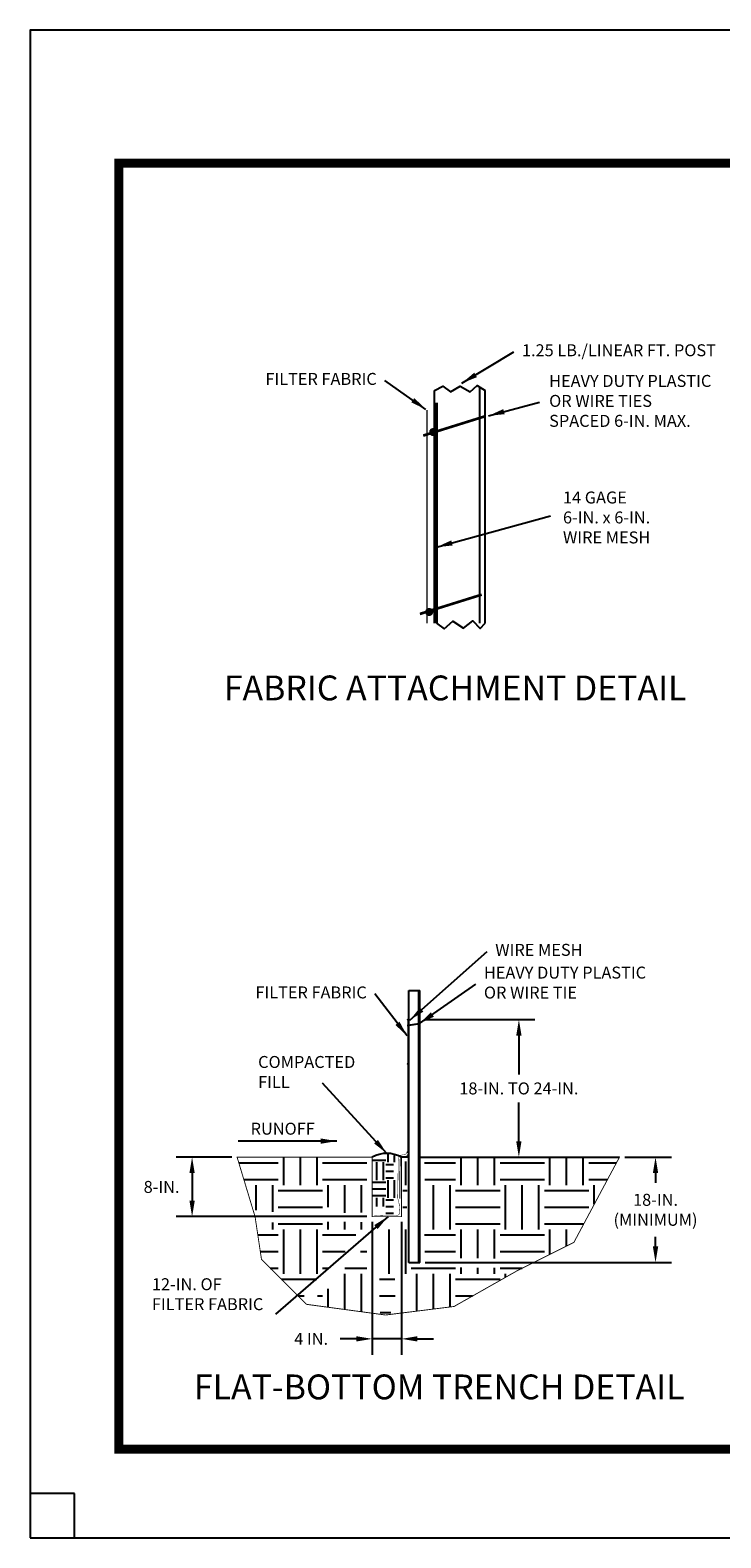
# Model space of a CAD drawing. Units: feet. Extents: x 6.9 to 17.9, y 2.7 to 11.2.
# Drawn here: x 6.9 to 10.8, y 2.7 to 11.2 of the extents above; entities that cross this region are included whole.
import ezdxf

# ---------------------------------------------------------------- set-up
doc = ezdxf.new("R2010")
doc.units = ezdxf.units.FT
doc.header["$MEASUREMENT"] = 0
doc.layers.get('DEFPOINTS').update_dxf_attribs({"linetype": 'CONTINUOUS'})
for name, color, linetype in [('BORDER-3', 5, 'CONTINUOUS'), ('DIM', 4, 'CONTINUOUS'), ('FABRIC', 7, 'CONTINUOUS'), ('LAYER12-6', 7, 'CONTINUOUS'), ('MESH', 1, 'CONTINUOUS'), ('PAPER', 5, 'CONTINUOUS'), ('POSTS', 3, 'CONTINUOUS'), ('TRENCH', 7, 'CONTINUOUS')]:
    doc.layers.add(name, color=color, linetype=linetype)
doc.styles.add('ROMANS', font='romans.shx')
doc.styles.add('SIMPLEX', font='simplex.shx')
doc.styles.add('STYLE2', font='arial.ttf')
doc.dimstyles.get("Standard").update_dxf_attribs({"dimtxt": 0.0675, "dimasz": 0.09, "dimexe": 0.09, "dimexo": 0.03, "dimgap": 0.045, "dimtad": 0, "dimdec": 4, "dimzin": 0, "dimdsep": 46, "dimtxsty": 'STANDARD', "dimcen": 0.09, "dimadec": 0, "dimazin": 0, "dimtfac": 1, "dimtdec": 4, "dimtofl": 0, "dimtmove": 0, "dimatfit": 3, "dimfxl": 1, "dimtolj": 1, "dimtzin": 0, "dimarcsym": 0})

# ---------------------------------------------------------------- blocks, each defined once
blk = doc.blocks.new('*D1')
at = {"layer": 'DEFPOINTS', "color": 0, "transparency": 16777216}
for p in [(8.0618, 4.8163), (7.8081, 4.4813), (8.8232, 4.4813)]:
    blk.add_point(p, dxfattribs=at)
at = {"layer": 'DIM', "color": 0, "lineweight": -2, "transparency": 16777216}
for p, q in [((8.0318, 4.8163), (7.7181, 4.8163)), ((7.8081, 4.7263), (7.8081, 4.5713)), ((8.7932, 4.4813), (7.7181, 4.4813))]:
    blk.add_line(p, q, dxfattribs=at)
at = {"layer": 'DIM', "color": 0, "transparency": 16777216}
for points in [[(7.7931, 4.7263), (7.8231, 4.7263), (7.8081, 4.8163)], [(7.7931, 4.5713), (7.8231, 4.5713), (7.8081, 4.4813)]]:
    blk.add_solid(points, dxfattribs=at)
at = {"layer": 'DIM', "color": 0, "transparency": 16777216, "insert": (7.6361, 4.6488), "char_height": 0.0675, "attachment_point": 5, "style": 'ROMANS'}
blk.add_mtext('\\A1;\\Fromans.shx;8-IN.', dxfattribs=at)
blk = doc.blocks.new('*D2')
at = {"layer": 'DEFPOINTS', "color": 0, "transparency": 16777216}
for p in [(8.8232, 4.4813), (8.9882, 4.4813), (8.8232, 3.7922)]:
    blk.add_point(p, dxfattribs=at)
at = {"layer": 'DIM', "color": 0, "lineweight": -2, "transparency": 16777216}
for p, q in [((8.8232, 4.4513), (8.8232, 3.7022)), ((8.9882, 4.4513), (8.9882, 3.7022)), ((8.7332, 3.7922), (8.6432, 3.7922)), ((8.9882, 3.7922), (8.8232, 3.7922)), ((9.0782, 3.7922), (9.1682, 3.7922))]:
    blk.add_line(p, q, dxfattribs=at)
at = {"layer": 'DIM', "color": 0, "transparency": 16777216}
for points in [[(8.7332, 3.8072), (8.7332, 3.7772), (8.8232, 3.7922)], [(9.0782, 3.8072), (9.0782, 3.7772), (8.9882, 3.7922)]]:
    blk.add_solid(points, dxfattribs=at)
at = {"layer": 'DIM', "color": 0, "transparency": 16777216, "insert": (8.4793, 3.7922), "char_height": 0.0675, "attachment_point": 5, "style": 'SIMPLEX'}
blk.add_mtext('\\A1;\\Fromans.shx;4 IN.', dxfattribs=at)
blk = doc.blocks.new('*D3')
at = {"layer": 'DEFPOINTS', "color": 0, "transparency": 16777216}
for p in [(10.2172, 4.8163), (9.0924, 4.223), (10.4206, 4.223)]:
    blk.add_point(p, dxfattribs=at)
at = {"layer": 'DIM', "color": 0, "lineweight": -2, "transparency": 16777216}
for p, q in [((10.2472, 4.8163), (10.5106, 4.8163)), ((10.4206, 4.7263), (10.4206, 4.6723)), ((10.4206, 4.313), (10.4206, 4.367)), ((9.1224, 4.223), (10.5106, 4.223))]:
    blk.add_line(p, q, dxfattribs=at)
at = {"layer": 'DIM', "color": 0, "transparency": 16777216}
for points in [[(10.4056, 4.7263), (10.4356, 4.7263), (10.4206, 4.8163)], [(10.4056, 4.313), (10.4356, 4.313), (10.4206, 4.223)]]:
    blk.add_solid(points, dxfattribs=at)
at = {"layer": 'DIM', "color": 0, "transparency": 16777216, "insert": (10.4206, 4.5197), "char_height": 0.0675, "attachment_point": 5, "style": 'ROMANS'}
blk.add_mtext('\\A1;\\Fromans.shx;18-IN.\\P(MINIMUM)', dxfattribs=at)
blk = doc.blocks.new('*D7')
at = {"layer": 'DEFPOINTS', "color": 0, "transparency": 16777216}
for p in [(9.0971, 5.5917), (9.0954, 4.8163), (9.6502, 4.8163)]:
    blk.add_point(p, dxfattribs=at)
at = {"layer": 'DIM', "color": 0, "lineweight": -2, "transparency": 16777216}
for p, q in [((9.1271, 5.5917), (9.7402, 5.5917)), ((9.6502, 5.5017), (9.6502, 5.2827)), ((9.6502, 4.9063), (9.6502, 5.1252)), ((9.1254, 4.8163), (9.7402, 4.8163))]:
    blk.add_line(p, q, dxfattribs=at)
at = {"layer": 'DIM', "color": 0, "transparency": 16777216}
for points in [[(9.6352, 5.5017), (9.6652, 5.5017), (9.6502, 5.5917)], [(9.6352, 4.9063), (9.6652, 4.9063), (9.6502, 4.8163)]]:
    blk.add_solid(points, dxfattribs=at)
at = {"layer": 'DIM', "color": 0, "transparency": 16777216, "insert": (9.6502, 5.204), "char_height": 0.0675, "attachment_point": 5, "style": 'SIMPLEX'}
blk.add_mtext('\\A1;\\Fromans.shx;18-IN. TO 24-IN.', dxfattribs=at)

msp = doc.modelspace()

# ---------------------------------------------------------------- linework, layer by layer
at = {"layer": 'BORDER-3', "const_width": 0.05}
msp.add_lwpolyline([(7.39521, 3.17029), (17.39521, 3.17029), (17.39521, 10.42029), (7.39521, 10.42029)], close=True, dxfattribs=at)
at = {"layer": 'DIM', "color": 7}
msp.add_line((8.62415, 4.90704), (8.0686, 4.90704), dxfattribs=at)
msp.add_lwpolyline([(8.62415, 4.90704, 0, 0.03, 0), (8.53315, 4.90704, 0.03, 0.03, 0)], format="xyseb", dxfattribs=at)
at = {"layer": 'FABRIC', "color": 5}
for points, const_width in [([(9.13314, 9.02913), (9.13314, 7.89011), (9.13314, 7.8267)], 0.00759), ([(9.02078, 5.59197), (9.02078, 5.34197), (9.02078, 5.09197), (9.02078, 4.84479), (9.01171, 4.83156), (8.97693, 4.8266), (8.9703, 4.7993), (8.96696, 4.5875), (8.9761, 4.54963), (8.97858, 4.51571), (8.97527, 4.49337), (8.95954, 4.48593), (8.89495, 4.48593), (8.85272, 4.48758), (8.83284, 4.49006)], 0.0025)]:
    msp.add_lwpolyline(points, dxfattribs=dict(at, const_width=const_width))
at = {"layer": 'MESH', "const_width": 0.01519}
for points in [[(9.11082, 8.88442), (9.45934, 8.9933)], [(9.09215, 7.87895), (9.44067, 7.98783)]]:
    msp.add_lwpolyline(points, dxfattribs=at)
at = {"layer": 'PAPER', "color": 7}
for p, q in [((7.14521, 2.92029), (6.89521, 2.92029)), ((7.14521, 2.67029), (7.14521, 2.92029))]:
    msp.add_line(p, q, dxfattribs=at)
at = {"layer": 'PAPER', "color": 7, "flags": 128}
msp.add_lwpolyline([(6.89521, 2.67029), (17.89521, 2.67029), (17.89521, 11.17029), (6.89521, 11.17029)], close=True, dxfattribs=at)
at = {"layer": 'POSTS', "color": 7}
for p, q in [((9.17458, 7.8267), (9.17458, 9.13862)), ((9.43086, 7.8267), (9.43086, 9.15661)), ((9.45934, 7.8267), (9.45934, 9.13862)), ((9.02988, 4.22301), (9.02988, 5.75676)), ((9.02988, 5.75676), (9.09238, 5.75676)), ((9.08613, 4.22301), (9.08613, 5.75676)), ((9.09238, 4.22301), (9.09238, 5.75676))]:
    msp.add_line(p, q, dxfattribs=at)
at = {"layer": 'POSTS'}
msp.add_line((9.09238, 4.81632), (10.21722, 4.81632), dxfattribs=at)
at = {"layer": 'POSTS', "color": 7}
for points in [[(9.17458, 9.13862), (9.22165, 9.16288), (9.26472, 9.13216), (9.3201, 9.16288), (9.37548, 9.13216), (9.41445, 9.16698), (9.45934, 9.13862)], [(9.18597, 7.8267), (9.22897, 7.79515), (9.2782, 7.83817), (9.33768, 7.79925), (9.39101, 7.84022), (9.43203, 7.7972), (9.45934, 7.8267)]]:
    msp.add_lwpolyline(points, dxfattribs=at)
at = {"layer": 'POSTS', "color": 1}
for points, const_width in [([(9.1861, 9.07036), (9.18597, 7.88716), (9.18597, 7.8267)], 0.01519), ([(9.03241, 5.60102), (9.03238, 5.34132), (9.03238, 5.09132), (9.03238, 4.84132), (9.01725, 4.8214), (8.98206, 4.8169), (8.98119, 4.79438), (8.97894, 4.70658), (8.97894, 4.58275)], 0.005), ([(9.01987, 5.55834), (9.09238, 5.56952)], 0.01042)]:
    msp.add_lwpolyline(points, dxfattribs=dict(at, const_width=const_width))
at = {"layer": 'POSTS', "color": 1, "const_width": 0.02278}
for points in [[(9.15592, 8.90434, 1), (9.1787, 8.90434, 1)], [(9.13314, 7.89011, 1), (9.15592, 7.89011, 1)]]:
    msp.add_lwpolyline(points, format="xyb", close=True, dxfattribs=at)
at = {"layer": 'POSTS', "const_width": 0.005}
for points in [[(9.02078, 5.59197, 1), (9.02578, 5.59197, 1)], [(9.02078, 5.34197, 1), (9.02578, 5.34197, 1)], [(9.02078, 4.84479, 1), (9.02578, 4.84479, 1)]]:
    msp.add_lwpolyline(points, format="xyb", close=True, dxfattribs=at)
at = {"layer": 'POSTS'}
msp.add_lwpolyline([(9.02988, 4.22301), (9.09238, 4.22301)], dxfattribs=at)
at = {"layer": 'TRENCH', "color": 2, "linetype": 'Continuous'}
for p, q in [((8.07156, 4.78398), (8.29387, 4.78398)), ((8.32512, 4.65898), (8.32512, 4.81632)), ((8.41887, 4.65898), (8.41887, 4.81632)), ((8.51262, 4.65898), (8.51262, 4.81632)), ((8.54387, 4.78398), (8.79387, 4.78398)), ((9.01262, 4.65898), (9.01262, 4.79271)), ((9.11803, 4.78398), (9.29387, 4.78398)), ((9.32512, 4.65898), (9.32512, 4.81632)), ((9.41887, 4.65898), (9.41887, 4.81632)), ((9.51262, 4.65898), (9.51262, 4.81632)), ((9.54387, 4.78398), (9.79387, 4.78398)), ((9.82512, 4.65898), (9.82512, 4.81632)), ((9.91887, 4.65898), (9.91887, 4.81632)), ((10.01262, 4.65898), (10.01262, 4.81632)), ((10.04387, 4.78398), (10.19992, 4.78398)), ((8.09988, 4.69023), (8.29387, 4.69023)), ((8.54387, 4.69023), (8.79387, 4.69023)), ((9.12021, 4.69023), (9.29387, 4.69023)), ((9.54387, 4.69023), (9.79387, 4.69023)), ((10.04387, 4.69023), (10.14977, 4.69023)), ((8.16887, 4.5172), (8.16887, 4.65898)), ((8.26262, 4.50897), (8.26262, 4.65898)), ((8.29387, 4.62773), (8.54387, 4.62773)), ((8.57512, 4.53398), (8.57512, 4.65898)), ((8.66887, 4.50279), (8.66887, 4.65898)), ((8.76262, 4.50485), (8.76262, 4.65898)), ((8.99691, 4.62773), (9.02083, 4.62773)), ((9.16887, 4.40898), (9.16887, 4.65898)), ((9.26262, 4.40898), (9.26262, 4.65898)), ((9.29387, 4.62773), (9.54387, 4.62773)), ((9.57512, 4.40898), (9.57512, 4.65898)), ((9.66887, 4.40898), (9.66887, 4.65898)), ((9.76262, 4.40898), (9.76262, 4.65898)), ((9.79387, 4.62773), (10.04387, 4.62773)), ((10.07512, 4.55067), (10.07512, 4.65898)), ((8.29387, 4.53398), (8.54387, 4.53398)), ((8.99624, 4.53398), (9.0195, 4.53398)), ((9.29387, 4.53398), (9.54387, 4.53398)), ((9.79387, 4.53398), (10.04387, 4.53398)), ((8.26262, 4.40898), (8.26262, 4.44723)), ((8.29387, 4.44023), (8.54387, 4.44023)), ((8.57512, 4.40898), (8.57512, 4.45134)), ((8.66887, 4.40898), (8.66887, 4.45134)), ((8.76262, 4.40898), (8.76262, 4.44929)), ((9.29387, 4.44023), (9.54387, 4.44023)), ((9.79387, 4.44023), (10.01604, 4.44023)), ((8.17861, 4.37773), (8.29387, 4.37773)), ((8.32512, 4.15898), (8.32512, 4.40898)), ((8.41887, 4.15898), (8.41887, 4.40898)), ((8.51262, 4.15898), (8.51262, 4.40898)), ((8.54387, 4.37773), (8.73121, 4.37773)), ((8.91887, 4.15898), (8.91887, 4.40898)), ((9.01262, 4.15898), (9.01262, 4.40898)), ((9.11805, 4.37773), (9.29387, 4.37773)), ((9.32512, 4.24761), (9.32512, 4.40898)), ((9.41887, 4.24761), (9.41887, 4.40898)), ((9.51262, 4.24555), (9.51262, 4.40898)), ((9.54387, 4.37773), (9.79387, 4.37773)), ((9.82512, 4.2687), (9.82512, 4.40898)), ((9.91887, 4.31553), (9.91887, 4.40898)), ((8.19269, 4.28398), (8.29387, 4.28398)), ((8.54387, 4.28398), (8.67028, 4.28398)), ((8.75774, 4.28398), (8.79387, 4.28398)), ((9.12069, 4.28398), (9.29387, 4.28398)), ((9.54387, 4.28398), (9.79387, 4.28398)), ((8.24902, 4.19023), (8.29387, 4.19023)), ((8.54387, 4.19023), (8.57594, 4.19023)), ((8.6693, 4.19023), (8.79387, 4.19023)), ((9.04387, 4.19023), (9.29387, 4.19023)), ((9.32512, 4.15898), (9.32512, 4.1941)), ((9.41887, 4.15898), (9.41887, 4.19205)), ((9.51262, 4.15898), (9.51262, 4.19205)), ((9.54387, 4.19023), (9.66801, 4.19023)), ((8.31158, 4.12773), (8.51206, 4.12773)), ((8.66887, 3.95762), (8.66887, 4.15898)), ((8.76262, 3.94497), (8.76262, 4.15898)), ((8.86463, 4.12773), (8.95112, 4.12773)), ((9.07512, 3.94857), (9.07512, 4.15898)), ((9.16887, 3.96027), (9.16887, 4.15898)), ((9.26262, 3.97198), (9.26262, 4.15898)), ((9.29387, 4.12773), (9.54387, 4.12773)), ((9.57512, 4.13905), (9.57512, 4.15898)), ((8.40542, 4.03398), (8.43934, 4.03398)), ((8.51501, 4.03398), (8.54387, 4.03398)), ((8.57512, 3.97028), (8.57512, 4.07351)), ((8.86463, 4.03398), (8.95318, 4.03398)), ((9.29387, 4.03398), (9.38952, 4.03398)), ((8.86875, 3.94023), (8.92847, 3.94023))]:
    msp.add_line(p, q, dxfattribs=at)
at = {"layer": 'TRENCH', "color": 4}
for p, q in [((8.82321, 4.8), (8.9, 4.8)), ((8.85, 4.6875), (8.85, 4.7875)), ((8.8875, 4.6875), (8.8875, 4.7875)), ((8.9, 4.775), (8.94411, 4.775)), ((8.9125, 4.7875), (8.9125, 4.83592)), ((8.95, 4.7875), (8.95, 4.82586)), ((8.82321, 4.675), (8.9, 4.675)), ((8.9, 4.7375), (8.94411, 4.7375)), ((8.9, 4.7), (8.94411, 4.7)), ((8.9125, 4.5875), (8.9125, 4.6875)), ((8.95, 4.5875), (8.95, 4.6875)), ((8.82321, 4.6375), (8.9, 4.6375)), ((8.82321, 4.6), (8.9, 4.6)), ((8.85, 4.5375), (8.85, 4.5875)), ((8.8875, 4.5375), (8.8875, 4.5875)), ((8.9, 4.575), (8.94411, 4.575)), ((8.9, 4.5375), (8.94411, 4.5375)), ((8.9, 4.5), (8.94411, 4.5))]:
    msp.add_line(p, q, dxfattribs=at)
at = {"layer": 'TRENCH'}
msp.add_line((9.02988, 4.81632), (8.98821, 4.81632), dxfattribs=at)
at = {"layer": 'TRENCH', "color": 7}
msp.add_lwpolyline([(8.98821, 4.81632, 0.005, 0.005, 0), (8.98821, 4.48132, 0.005, 0.005, 0), (8.82321, 4.48132, 0.005, 0.005, 0), (8.82321, 4.81632, 0.005, 0.005, 0), (8.06179, 4.81632, 0.005, 0.005, 0), (8.16312, 4.48092, 0.005, 0.005, 0), (8.1993, 4.23989, 0.005, 0.005, 0), (8.45262, 3.98682, 0.005, 0.005, 0), (8.89894, 3.92656, 0.005, 0.005, 0), (9.28494, 3.97477, 0.005, 0.005, 0), (9.64682, 4.17964, 0.005, 0.005, 0), (9.96045, 4.3363, 0.005, 0.005, 0), (10.21722, 4.81632, 0.005, 0.005, 0), (9.09238, 4.81632, 0.005, 0.005, 0), (9.09238, 4.22247, 0.005, 0.005, 0), (9.02988, 4.22247, 0.005, 0.005, 0), (9.02988, 4.81632, 0, 0, 0), (9.02988, 4.81632, 0, 0, 0)], format="xyseb", close=True, dxfattribs=at)
at = {"layer": 'TRENCH', "color": 3}
msp.add_arc((8.90571, 4.66684), 0.17073, 61.10383, 118.89617, dxfattribs=at)

# ---------------------------------------------------------------- texts
at = {"layer": 'DIM', "color": 7, "char_height": 0.0675, "style": 'ROMANS'}
for s, insert, attachment_point in [('1.25 LB./LINEAR FT. POST', (9.66757, 9.35681), 4), ('{FILTER FABRIC}', (8.84907, 9.19528), 6), ('HEAVY DUTY PLASTIC \\POR WIRE TIES\\PSPACED 6-IN. MAX.', (9.82083, 9.07141), 4), ('14 GAGE \\P6-IN. x 6-IN.\\PWIRE MESH', (9.89889, 8.41422), 4), ('{WIRE MESH}', (9.51705, 5.97649), 4), ('HEAVY DUTY PLASTIC \\POR WIRE TIE', (9.45312, 5.79197), 4), ('{FILTER FABRIC}', (8.79293, 5.73641), 6), ('COMPACTED\\PFILL', (8.18027, 5.28808), 4), ('{RUNOFF}', (8.49949, 4.96827), 6), ('12-IN. OF \\PFILTER FABRIC', (7.58165, 4.03516), 4)]:
    msp.add_mtext(s, dxfattribs=dict(at, insert=insert, attachment_point=attachment_point))
at = {"layer": 'LAYER12-6', "color": 7, "char_height": 0.14, "attachment_point": 4, "style": 'STYLE2'}
for s, insert in [('FABRIC ATTACHMENT DETAIL', (7.98688, 7.44373)), ('FLAT-BOTTOM TRENCH DETAIL', (7.81848, 3.50307))]:
    msp.add_mtext(s, dxfattribs=dict(at, insert=insert))

# ---------------------------------------------------------------- dimensions: what is measured, and where the dimension line sits
at = {"layer": 'DIM', "color": 7}
for base, p1, p2, text, override, picture, middle in [((9.65016, 4.81632), (9.09714, 5.59168), (9.09536, 4.81632), '\\Fromans.shx;18-IN. TO 24-IN.', {"dimtih": 1, "dimtxsty": 'SIMPLEX', "dimtofl": 1}, '*D7', (9.65016, 5.204)), ((7.80805, 4.48132), (8.06179, 4.81632), (8.82321, 4.48132), '\\Fromans.shx;8-IN.', {"dimtad": 2, "dimtih": 1, "dimtxsty": 'ROMANS', "dimtofl": 1}, '*D1', (7.63609, 4.64882)), ((10.42057, 4.22301), (10.21722, 4.81632), (9.09238, 4.22301), '\\Fromans.shx;18-IN.\\P(MINIMUM)', {"dimtih": 1, "dimtxsty": 'ROMANS', "dimtofl": 1}, '*D3', (10.42057, 4.51966))]:
    dim = msp.add_linear_dim(base=base, p1=p1, p2=p2, angle=90, text=text, dimstyle='STANDARD', override=override, dxfattribs=at)
    dim.commit()
    dim.dimension.update_dxf_attribs({"geometry": picture, "text_midpoint": middle})
dim = msp.add_linear_dim(base=(8.82321, 3.79219), p1=(8.98821, 4.48132), p2=(8.82321, 4.48132), text='\\Fromans.shx;4 IN.', dimstyle='STANDARD', override={"dimtih": 1, "dimtxsty": 'SIMPLEX', "dimtofl": 1}, dxfattribs=at)
dim.commit()
dim.dimension.update_dxf_attribs({"geometry": '*D2', "text_midpoint": (8.47929, 3.79219)})

# ---------------------------------------------------------------- leaders
for points in [[(9.32914, 9.18031), (9.62257, 9.35681)], [(9.12592, 9.0323), (8.89407, 9.19528)], [(9.47934, 8.99618), (9.76651, 9.07388)], [(9.18601, 8.25551), (9.82789, 8.43201)], [(9.03486, 5.58841), (9.47205, 5.97649)], [(9.08913, 5.56925), (9.40812, 5.79197)], [(9.02078, 5.49977), (8.83793, 5.73641)], [(8.90571, 4.83757), (8.54283, 5.23413)], [(8.9125, 4.48132), (8.27895, 3.93185)]]:
    msp.add_leader(points, dimstyle='STANDARD', dxfattribs=at)

doc.saveas('drawing.dxf')
